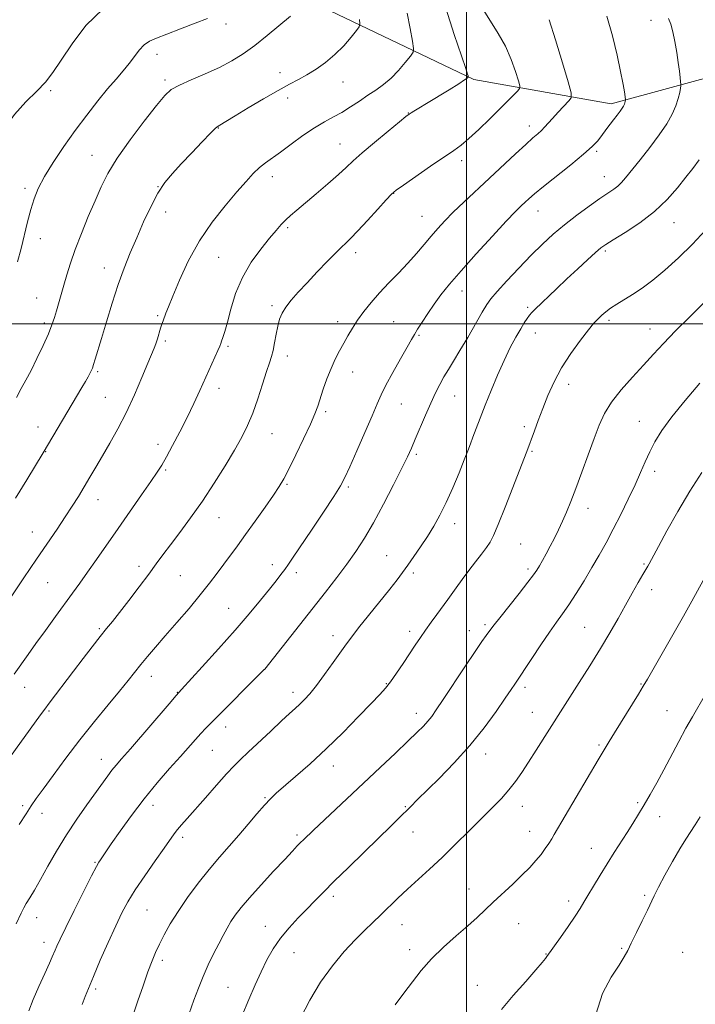
# Model space of a CAD drawing. Extents: x 2162300 to 2165200, y 309800 to 312700.
# Drawn here: x 2163854 to 2164075, y 310277 to 310599 of the extents above; entities that cross this region are included whole.
import ezdxf

# ---------------------------------------------------------------- set-up
doc = ezdxf.new("R2010")
doc.units = 0
doc.header["$MEASUREMENT"] = 0
for name, color, linetype, lineweight in [('BREAKLINE DTM HARD', 7, 'Continuous', 0), ('CONTOUR INDEX', 41, 'Continuous', 13), ('CONTOUR INTERMEDIATE', 44, 'Continuous', 0), ('GRID LINE', 7, 'Continuous', 0), ('SPOT ELEVATION DTM', 2, 'Continuous', 13)]:
    doc.layers.add(name, color=color, linetype=linetype, lineweight=lineweight)

msp = doc.modelspace()

# ---------------------------------------------------------------- linework, layer by layer
at = {"layer": 'BREAKLINE DTM HARD'}
msp.add_polyline3d([(2164106.19, 310587.94, 1051.97), (2164047.39, 310571.86, 1045.49), (2164002.43, 310579.82, 1040.21), (2163952.9, 310603.48, 1034.59), (2163910.53, 310624.48, 1028.13)], dxfattribs=at)
at = {"layer": 'CONTOUR INDEX', "flags": 128}
for points, elevation in [([(2163881.154, 310602.918), (2163875.52, 310597.4889), (2163870.991, 310591.529), (2163867.455, 310586.139), (2163864.716, 310582.109), (2163862.249, 310578.989), (2163859.447, 310576.021), (2163855.918, 310572.557), (2163852.116, 310568.407), (2163848.71, 310563.491), (2163846.182, 310557.76), (2163844.277, 310551.274), (2163842.553, 310544.122), (2163840.696, 310536.544), (2163838.908, 310529.378), (2163837.515, 310523.615), (2163836.743, 310519.95), (2163836.4, 310517.906), (2163836.189, 310516.71), (2163835.874, 310515.7111), (2163835.449, 310514.726), (2163834.968, 310513.696)], 1030), ([(2163993.222, 310603.151), (2163996.029, 310594.564), (2163998.429, 310587.563), (2163999.817, 310583.433), (2164000.385, 310581.598), (2164000.524, 310581.013), (2164000.558, 310580.79), (2164000.541, 310580.67), (2164000.457, 310580.549), (2164000.212, 310580.3), (2163999.395, 310579.691), (2163997.5131, 310578.465), (2163994.312, 310576.498), (2163986.939, 310572.054), (2163984.416, 310570.516), (2163982.8269, 310569.528), (2163981.889, 310568.93), (2163981.243, 310568.4941), (2163980.219, 310567.704), (2163978.073, 310565.973), (2163974.369, 310562.957), (2163969.923, 310559.292), (2163965.86, 310555.851), (2163962.969, 310553.258), (2163960.693, 310551.111), (2163958.139, 310548.752), (2163954.683, 310545.732), (2163950.792, 310542.424), (2163944.467, 310537.124), (2163942.467, 310535.403), (2163940.895, 310533.94), (2163939.445, 310532.423), (2163937.797, 310530.5311), (2163935.629, 310527.942), (2163932.763, 310524.42), (2163929.606, 310520.081), (2163926.71, 310515.132), (2163924.5051, 310509.844), (2163922.93, 310504.755), (2163921.801, 310500.47), (2163920.96, 310497.439), (2163920.348, 310495.492), (2163919.928, 310494.305), (2163919.636, 310493.523), (2163919.289, 310492.684), (2163918.674, 310491.2939), (2163912.8039, 310478.217), (2163910.841, 310473.925), (2163908.656, 310469.363), (2163906.259, 310464.631), (2163903.896, 310460.161), (2163901.874, 310456.464), (2163900.349, 310453.804), (2163898.863, 310451.456), (2163896.8059, 310448.443), (2163893.751, 310444.065), (2163886.065, 310433.086), (2163878.989, 310422.915), (2163876.058, 310418.732), (2163873.549, 310415.215), (2163871.174, 310411.947), (2163865.527, 310404.225), (2163862.272, 310399.749), (2163859.189, 310395.479), (2163856.591, 310391.843), (2163852.023, 310385.392)], 1040), ([(2164076.126, 310553.567), (2164074.058, 310550.778), (2164071.793, 310547.893), (2164069.051, 310544.455), (2164065.682, 310540.623), (2164061.5689, 310536.716), (2164056.758, 310533.04), (2164051.96, 310529.868), (2164048.05, 310527.465), (2164045.599, 310525.937), (2164043.972, 310524.761), (2164042.23, 310523.259), (2164039.6549, 310520.923), (2164036.416, 310517.937), (2164032.903, 310514.655), (2164029.483, 310511.418), (2164022.419, 310504.673), (2164021.393, 310503.65), (2164020.636, 310502.779), (2164019.869, 310501.729), (2164018.945, 310500.296), (2164017.748, 310498.306), (2164016.197, 310495.613), (2164014.353, 310492.187), (2164012.307, 310488.026), (2164010.1621, 310483.21), (2164008.054, 310478.1471), (2164006.127, 310473.328), (2164004.498, 310469.158), (2164003.174, 310465.702), (2164002.138, 310462.938), (2164001.323, 310460.73), (2164000.476, 310458.48), (2163999.299, 310455.472), (2163997.585, 310451.242), (2163995.511, 310446.324), (2163993.347, 310441.502), (2163991.296, 310437.373), (2163989.298, 310433.796), (2163987.226, 310430.442), (2163985.009, 310427.078), (2163982.798, 310423.855), (2163980.8031, 310421.02), (2163979.109, 310418.67), (2163977.319, 310416.296), (2163974.913, 310413.237), (2163967.922, 310404.552), (2163964.701, 310400.522), (2163962.472, 310397.641), (2163960.785, 310395.336), (2163956.461, 310389.231), (2163953.624, 310385.308), (2163950.932, 310381.714), (2163948.765, 310379.022), (2163947.033, 310377.09), (2163945.531, 310375.595), (2163944.024, 310374.201), (2163942.155, 310372.516), (2163939.54, 310370.132), (2163935.987, 310366.835), (2163928.607, 310359.903), (2163926.079, 310357.499), (2163923.989, 310355.406), (2163921.564, 310352.809), (2163918.28, 310349.162), (2163914.591, 310345.011), (2163908.643, 310338.275), (2163906.837, 310336.194), (2163905.531, 310334.616), (2163904.442, 310333.182), (2163901.1319, 310328.525), (2163898.162, 310324.369), (2163894.743, 310319.522), (2163891.588, 310314.872), (2163889.206, 310311.018), (2163887.277, 310307.395), (2163885.272, 310303.147), (2163882.827, 310297.733), (2163880.236, 310291.869), (2163877.953, 310286.581), (2163876.331, 310282.677), (2163875.302, 310280.071), (2163874.299, 310277.415)], 1050), ([(2164077.469, 310416.052), (2164073.766, 310409.309), (2164070.997, 310404.341), (2164067.554, 310398.281), (2164059.204, 310383.759), (2164057.861, 310381.486), (2164056.243, 310378.853), (2164048.402, 310366.295), (2164046.6499, 310363.448), (2164043.055, 310357.405), (2164028.754, 310333.033), (2164027.906, 310331.623), (2164026.96, 310330.105), (2164025.81, 310328.382), (2164024.424, 310326.502), (2164022.755, 310324.486), (2164020.708, 310322.255), (2164018.176, 310319.707), (2164015.132, 310316.805), (2164008.793, 310310.9), (2164006.116, 310308.369), (2164003.503, 310305.918), (2164000.465, 310303.178), (2163996.685, 310299.882), (2163992.542, 310296.186), (2163988.587, 310292.351), (2163985.2281, 310288.581), (2163982.311, 310284.866), (2163979.535, 310281.1391), (2163976.685, 310277.354)], 1060)]:
    msp.add_lwpolyline(points, dxfattribs=dict(at, elevation=elevation))
at = {"layer": 'CONTOUR INTERMEDIATE', "flags": 128}
for points, elevation in [([(2164005.531, 310602.758), (2164007.881, 310598.915), (2164010.423, 310594.936), (2164012.792, 310590.762), (2164014.692, 310586.444), (2164016.083, 310582.474), (2164016.993, 310579.459), (2164017.4381, 310577.779), (2164017.383, 310576.9321), (2164016.782, 310576.191), (2164015.581, 310574.941), (2164013.699, 310573.014), (2164011.05, 310570.353), (2164007.664, 310567.017), (2164004.039, 310563.527), (2164000.793, 310560.521), (2163998.29, 310558.404), (2163995.901, 310556.65), (2163988.288, 310551.461), (2163979.37, 310545.336), (2163976.982, 310543.65), (2163975.505, 310542.382), (2163973.794, 310540.544), (2163971.0239, 310537.466), (2163967.657, 310533.752), (2163964.474, 310530.326), (2163962.027, 310527.835), (2163957.599, 310523.546), (2163954.581, 310520.485), (2163951.174, 310516.938), (2163947.8489, 310513.416), (2163944.998, 310510.33), (2163942.699, 310507.695), (2163940.953, 310505.432), (2163939.732, 310503.428), (2163938.8969, 310501.441), (2163938.28, 310499.2), (2163937.741, 310496.547), (2163937.234, 310493.767), (2163936.741, 310491.263), (2163936.222, 310489.247), (2163935.56, 310487.183), (2163934.621, 310484.349), (2163933.316, 310480.275), (2163931.753, 310475.498), (2163930.087, 310470.806), (2163928.4029, 310466.748), (2163926.5, 310462.917), (2163924.105, 310458.666), (2163921.035, 310453.536), (2163917.455, 310447.8271), (2163913.62, 310442.031), (2163909.785, 310436.5861), (2163906.207, 310431.733), (2163903.145, 310427.659), (2163900.723, 310424.409), (2163898.54, 310421.455), (2163896.06, 310418.122), (2163892.934, 310413.978), (2163889.558, 310409.553), (2163886.513, 310405.619), (2163884.198, 310402.695), (2163882.27, 310400.306), (2163880.202, 310397.721), (2163877.598, 310394.395), (2163874.587, 310390.494), (2163871.43, 310386.37), (2163863.55, 310375.966), (2163862.07, 310373.989), (2163860.703, 310372.1341), (2163849.108, 310356.131)], 1042), ([(2163980.663, 310601.586), (2163981.623, 310596.5), (2163982.37, 310592.371), (2163982.733, 310590.026), (2163982.551, 310588.761), (2163981.668, 310587.4929), (2163980.005, 310585.412), (2163977.791, 310582.811), (2163975.329, 310580.254), (2163972.86, 310578.166), (2163970.364, 310576.405), (2163967.7579, 310574.687), (2163964.989, 310572.808), (2163962.129, 310570.884), (2163959.281, 310569.111), (2163956.491, 310567.591), (2163953.574, 310566.043), (2163950.288, 310564.095), (2163946.515, 310561.521), (2163942.632, 310558.692), (2163939.14, 310556.128), (2163934.233, 310552.649), (2163932.3, 310551.085), (2163930.287, 310549.134), (2163927.903, 310546.539), (2163924.869, 310543.075), (2163921.035, 310538.584), (2163916.784, 310533.183), (2163912.63, 310527.054), (2163909.014, 310520.491), (2163906.082, 310514.208), (2163903.907, 310509.03), (2163902.504, 310505.546), (2163901.677, 310503.412), (2163900.767, 310500.948), (2163900.379, 310499.841), (2163899.958, 310498.531), (2163898.928, 310495.116), (2163898.385, 310493.45), (2163897.825, 310491.987), (2163895.771, 310487.1151), (2163893.841, 310482.452), (2163891.409, 310476.75), (2163888.715, 310470.894), (2163885.9801, 310465.605), (2163883.34, 310460.951), (2163880.913, 310456.834), (2163878.773, 310453.153), (2163876.838, 310449.789), (2163874.985, 310446.621), (2163873.093, 310443.516), (2163871.05, 310440.308), (2163868.748, 310436.8191), (2163866.083, 310432.876), (2163859.332, 310422.9761), (2163855.209, 310416.887), (2163842.793, 310398.459)], 1038), ([(2163964.98, 310599.473), (2163965.175, 310598.053), (2163964.919, 310597.114), (2163963.993, 310595.852), (2163962.253, 310593.68), (2163959.848, 310590.889), (2163957, 310587.989), (2163953.927, 310585.401), (2163950.816, 310583.204), (2163947.847, 310581.389), (2163945.081, 310579.879), (2163942.1, 310578.322), (2163938.368, 310576.298), (2163933.6071, 310573.563), (2163928.577, 310570.586), (2163924.299, 310568.014), (2163918.743, 310564.617), (2163917.9249, 310563.907), (2163916.296, 310562.286), (2163913.538, 310559.425), (2163910.121, 310555.834), (2163906.717, 310552.235), (2163903.842, 310549.128), (2163901.386, 310546.134), (2163899.086, 310542.652), (2163896.737, 310538.262), (2163894.383, 310533.262), (2163892.13, 310528.1299), (2163890.049, 310523.197), (2163888.076, 310518.213), (2163886.1139, 310512.78), (2163884.112, 310506.701), (2163882.211, 310500.576), (2163880.598, 310495.204), (2163878.594, 310488.445), (2163878.036, 310486.631), (2163877.629, 310485.454), (2163877.263, 310484.602), (2163876.827, 310483.7661), (2163876.215, 310482.666), (2163875.353, 310481.159), (2163874.17, 310479.132), (2163861.521, 310457.749), (2163856.143, 310448.965), (2163852.48, 310443.021)], 1036), ([(2164045.958, 310600.564), (2164047.791, 310594.174), (2164049.294, 310587.815), (2164050.417, 310582.427), (2164051.141, 310578.713), (2164051.554, 310576.4181), (2164051.772, 310575.048), (2164052.01, 310573.181), (2164052.007, 310573.0691), (2164051.939, 310572.626), (2164051.847, 310572.2259), (2164051.6881, 310571.736), (2164051.428, 310571.164), (2164050.995, 310570.436), (2164050.305, 310569.459), (2164049.318, 310568.1809), (2164048.158, 310566.713), (2164046.991, 310565.21), (2164045.944, 310563.792), (2164044.0131, 310561.114), (2164042.896, 310559.707), (2164041.182, 310557.916), (2164038.353, 310555.388), (2164034.157, 310551.952), (2164025.178, 310544.8211), (2164022.286, 310542.448), (2164020.469, 310540.866), (2164019.201, 310539.694), (2164017.94, 310538.503), (2164016.092, 310536.66), (2164013.049, 310533.486), (2164008.485, 310528.603), (2164003.193, 310522.844), (2163998.248, 310517.342), (2163994.471, 310512.96), (2163991.671, 310509.474), (2163989.404, 310506.387), (2163987.324, 310503.336), (2163985.479, 310500.497), (2163984.0181, 310498.181), (2163982.982, 310496.507), (2163981.992, 310494.84), (2163980.563, 310492.356), (2163978.39, 310488.532), (2163975.886, 310484.054), (2163973.646, 310479.909), (2163972.066, 310476.735), (2163970.753, 310473.772), (2163969.116, 310469.908), (2163966.766, 310464.453), (2163964.126, 310458.4), (2163961.822, 310453.162), (2163960.235, 310449.674), (2163958.781, 310446.951), (2163956.63, 310443.53), (2163953.254, 310438.421), (2163949.314, 310432.54), (2163943.345, 310423.67), (2163941.783, 310421.376), (2163940.593, 310419.695), (2163939.327, 310417.999), (2163937.722, 310415.939), (2163935.562, 310413.233), (2163932.656, 310409.648), (2163928.92, 310405.154), (2163924.298, 310399.77), (2163918.91, 310393.689), (2163913.593, 310387.796), (2163906.837, 310380.389), (2163905.071, 310378.415), (2163902.718, 310375.707), (2163890.064, 310361.046), (2163887.202, 310357.756), (2163885.386, 310355.648), (2163884.05, 310354.006), (2163882.687, 310352.191), (2163875.868, 310342.748), (2163872.528, 310338.0019), (2163869.114, 310332.849), (2163865.933, 310327.608), (2163863.093, 310322.631), (2163860.656, 310318.278), (2163858.671, 310314.83), (2163857.131, 310312.25), (2163856.018, 310310.419), (2163855.225, 310309.0579), (2163854.298, 310307.233), (2163852.696, 310303.85)], 1046), ([(2163942.471, 310600.518), (2163934.865, 310594.2391), (2163930.791, 310590.999), (2163927.018, 310588.262), (2163923.293, 310585.936), (2163919.216, 310583.811), (2163914.58, 310581.73), (2163909.953, 310579.7671), (2163906.094, 310578.052), (2163903.461, 310576.551), (2163901.307, 310574.581), (2163898.586, 310571.296), (2163894.592, 310566.185), (2163889.991, 310560.071), (2163885.79, 310554.112), (2163882.731, 310549.152), (2163880.496, 310544.77), (2163878.497, 310540.229), (2163876.297, 310535.014), (2163874.039, 310529.498), (2163872.015, 310524.272), (2163870.442, 310519.798), (2163869.244, 310515.993), (2163868.271, 310512.643), (2163865.896, 310504.263), (2163865.232, 310502.001), (2163864.422, 310499.613), (2163863.229, 310496.651), (2163861.516, 310492.849), (2163859.517, 310488.667), (2163857.564, 310484.749), (2163855.898, 310481.551), (2163854.392, 310478.775), (2163852.833, 310475.934)], 1034), ([(2164027.088, 310599.408), (2164029.197, 310592.784), (2164031.437, 310585.307), (2164033.264, 310579.0549), (2164034.2311, 310575.525), (2164034.286, 310573.91), (2164033.478, 310572.826), (2164029.9881, 310569.152), (2164028.13, 310567.148), (2164025.545, 310564.252), (2164024.512, 310563.176), (2164023.356, 310562.119), (2164021.761, 310560.728), (2164019.391, 310558.609), (2164016.032, 310555.503), (2164007.564, 310547.568), (2163999.193, 310539.755), (2163995.712, 310536.437), (2163992.924, 310533.655), (2163990.605, 310531.174), (2163988.44, 310528.68), (2163986.1571, 310525.9239), (2163983.655, 310522.93), (2163980.873, 310519.788), (2163977.801, 310516.578), (2163974.621, 310513.348), (2163971.562, 310510.133), (2163968.816, 310506.975), (2163966.425, 310503.944), (2163964.392, 310501.115), (2163962.699, 310498.528), (2163961.234, 310496.089), (2163959.864, 310493.67), (2163958.481, 310491.145), (2163957.087, 310488.407), (2163955.711, 310485.352), (2163954.389, 310481.962), (2163953.187, 310478.553), (2163951.36, 310473.069), (2163950.4161, 310470.564), (2163948.955, 310467.18), (2163946.746, 310462.42), (2163944.206, 310457.125), (2163941.909, 310452.47), (2163940.233, 310449.255), (2163938.76, 310446.779), (2163936.872, 310443.965), (2163934.145, 310440.045), (2163930.928, 310435.488), (2163927.762, 310431.071), (2163925.064, 310427.385), (2163920.611, 310421.389), (2163918.428, 310418.414), (2163915.955, 310415.123), (2163912.936, 310411.316), (2163909.244, 310406.908), (2163905.259, 310402.286), (2163901.485, 310397.949), (2163898.319, 310394.287), (2163895.716, 310391.226), (2163893.522, 310388.581), (2163889.35, 310383.388), (2163886.527, 310379.917), (2163882.757, 310375.352), (2163878.3, 310369.916), (2163873.558, 310363.97), (2163868.927, 310357.917), (2163864.784, 310352.327), (2163861.501, 310347.814), (2163859.28, 310344.726), (2163857.641, 310342.364), (2163855.936, 310339.763), (2163853.696, 310336.235)], 1044), ([(2164066.131, 310599.812), (2164066.827, 310597.925), (2164067.519, 310595.4491), (2164068.19, 310592.259), (2164068.8, 310588.733), (2164069.305, 310585.377), (2164069.671, 310582.612), (2164069.914, 310580.528), (2164070.06, 310579.135), (2164070.129, 310578.3589), (2164070.115, 310577.812), (2164070.0069, 310577.025), (2164069.776, 310575.63), (2164069.326, 310573.66), (2164068.543, 310571.25), (2164067.316, 310568.496), (2164065.539, 310565.348), (2164063.1109, 310561.715), (2164060.045, 310557.622), (2164056.815, 310553.551), (2164052.061, 310547.698), (2164050.712, 310546.127), (2164049.548, 310545.005), (2164048.178, 310543.962), (2164043.693, 310540.919), (2164040.177, 310538.445), (2164036.146, 310535.488), (2164032.105, 310532.362), (2164028.42, 310529.284), (2164024.894, 310526.062), (2164021.188, 310522.408), (2164017.127, 310518.199), (2164013.189, 310513.988), (2164010.015, 310510.497), (2164008.012, 310508.158), (2164006.651, 310506.25), (2164005.166, 310503.765), (2164000.42, 310495.546), (2163997.8959, 310491.255), (2163995.799, 310487.808), (2163994.09, 310485.047), (2163992.626, 310482.606), (2163991.268, 310480.141), (2163989.888, 310477.378), (2163988.361, 310474.066), (2163986.622, 310470.098), (2163983.27, 310462.258), (2163982.007, 310459.366), (2163980.695, 310456.532), (2163978.85, 310452.743), (2163976.149, 310447.33), (2163972.9139, 310441.031), (2163969.63, 310434.9291), (2163966.652, 310429.8401), (2163963.834, 310425.506), (2163960.905, 310421.395), (2163957.625, 310417.043), (2163953.886, 310412.234), (2163934.01, 310387.074), (2163933.877, 310386.936), (2163916.818, 310369.843), (2163914.794, 310367.777), (2163913.116, 310365.99), (2163911.341, 310364.014), (2163906.431, 310358.471), (2163902.912, 310354.532), (2163898.863, 310349.882), (2163894.601, 310344.706), (2163890.449, 310339.267), (2163886.745, 310334.138), (2163883.834, 310329.969), (2163880.248, 310324.7211), (2163879.754, 310323.96), (2163878.944, 310322.51), (2163877.3599, 310319.458), (2163874.751, 310314.3), (2163871.686, 310308.169), (2163868.936, 310302.61), (2163867.094, 310298.81), (2163866.0361, 310296.5401), (2163865.455, 310295.216), (2163864.518, 310293.015), (2163863.573, 310290.902), (2163862.029, 310287.508), (2163860.1521, 310283.334), (2163858.316, 310279.104), (2163856.809, 310275.369)], 1048), ([(2163915.316, 310599.846), (2163911.238, 310598.277), (2163906.442, 310596.3781), (2163901.981, 310594.634), (2163898.665, 310593.382), (2163896.323, 310592.359), (2163894.544, 310591.153), (2163892.9591, 310589.453), (2163891.383, 310587.353), (2163889.673, 310585.048), (2163887.7, 310582.656), (2163885.373, 310579.987), (2163882.613, 310576.774), (2163879.38, 310572.8229), (2163875.799, 310568.238), (2163872.036, 310563.196), (2163868.281, 310557.914), (2163864.824, 310552.754)], 1032), ([(2163864.824, 310552.754), (2163861.977, 310548.117), (2163859.952, 310544.254), (2163858.548, 310540.818), (2163857.463, 310537.309), (2163856.441, 310533.349), (2163854.334, 310524.621), (2163853.187, 310520.253)], 1032), ([(2164078.2629, 310530.595), (2164073.975, 310526.0069), (2164069.397, 310521.493), (2164064.947, 310517.459), (2164060.964, 310514.212), (2164057.454, 310511.657), (2164054.3411, 310509.6), (2164049.156, 310506.378), (2164047.1479, 310505.063), (2164045.567, 310503.877), (2164044.349, 310502.8319), (2164043.412, 310501.957), (2164042.615, 310501.184), (2164041.586, 310500.044), (2164039.893, 310497.974), (2164037.278, 310494.594), (2164034.159, 310490.274), (2164031.13, 310485.574), (2164028.653, 310480.959), (2164026.672, 310476.539), (2164025.004, 310472.334), (2164023.511, 310468.397), (2164022.223, 310464.937), (2164019.764, 310458.209), (2164012.654, 310439.987), (2164010.415, 310434.359), (2164008.888, 310430.742), (2164007.771, 310428.568), (2164006.578, 310426.826), (2164004.936, 310424.697), (2164002.927, 310422.14), (2164000.744, 310419.306), (2163998.579, 310416.372), (2163996.613, 310413.626), (2163993.9, 310409.81), (2163990.323, 310404.95), (2163988.499, 310402.441), (2163986.642, 310399.8359), (2163984.932, 310397.363), (2163983.255, 310394.869), (2163979.33, 310388.956), (2163977.163, 310385.754), (2163975.189, 310382.969), (2163973.519, 310380.845), (2163971.635, 310378.759), (2163968.86, 310375.865), (2163964.729, 310371.585), (2163959.625, 310366.389), (2163954.143, 310361.013), (2163948.84, 310356.101), (2163944.125, 310351.936), (2163937.779, 310346.468), (2163935.853, 310344.663), (2163933.928, 310342.602), (2163931.4869, 310339.768), (2163928.607, 310336.358), (2163925.515, 310332.745), (2163919.178, 310325.563), (2163915.814, 310321.584), (2163912.27, 310317.107), (2163908.785, 310312.406), (2163905.66, 310307.863), (2163903.128, 310303.79), (2163901.144, 310300.232), (2163899.588, 310297.167), (2163898.326, 310294.477), (2163897.146, 310291.658), (2163895.818, 310288.112), (2163894.205, 310283.514), (2163892.543, 310278.63), (2163890.229, 310271.735)], 1052), ([(2164083.065, 310512.166), (2164073.259, 310502.504), (2164068.419, 310497.649), (2164064.529, 310493.59), (2164061.243, 310490.0331), (2164057.975, 310486.469), (2164054.327, 310482.527), (2164050.653, 310478.389), (2164047.49, 310474.373), (2164045.208, 310470.659), (2164043.4829, 310466.859), (2164041.821, 310462.448), (2164039.858, 310457.115), (2164037.744, 310451.42), (2164035.759, 310446.14), (2164034.11, 310441.862), (2164032.716, 310438.4119), (2164031.423, 310435.4271), (2164030.109, 310432.603), (2164028.765, 310429.885), (2164027.417, 310427.275), (2164026.097, 310424.804), (2164024.887, 310422.594), (2164023.879, 310420.794), (2164023.058, 310419.409), (2164021.992, 310417.8711), (2164020.143, 310415.469), (2164017.2079, 310411.787), (2164010.886, 310403.8969), (2164009.028, 310401.516), (2164007.992, 310400.129), (2164006.458, 310398.018), (2164005.098, 310396.1041), (2164002.84, 310392.807), (2163999.513, 310387.838), (2163992.435, 310377.166), (2163990.151, 310373.755), (2163988.633, 310371.61), (2163987.376, 310370.057), (2163985.906, 310368.4719), (2163983.854, 310366.433), (2163980.877, 310363.567), (2163976.759, 310359.63), (2163971.781, 310354.895), (2163966.346, 310349.761), (2163960.891, 310344.651), (2163949.97, 310334.47), (2163946.698, 310331.306), (2163945.773, 310330.38), (2163944.677, 310329.249), (2163943.074, 310327.555), (2163940.555, 310324.866), (2163936.921, 310320.964), (2163932.804, 310316.496), (2163929.049, 310312.325), (2163926.295, 310309.102), (2163924.383, 310306.632), (2163922.952, 310304.513), (2163921.68, 310302.38), (2163920.3959, 310300.0229), (2163918.967, 310297.273), (2163917.311, 310294.02), (2163915.547, 310290.401), (2163913.843, 310286.613), (2163912.314, 310282.789), (2163910.859, 310278.8181), (2163909.32, 310274.523)], 1054), ([(2164076.369, 310480.558), (2164071.532, 310474.934), (2164067.17, 310469.569), (2164063.936, 310465.106), (2164061.657, 310461.395), (2164059.956, 310458.0881), (2164058.478, 310454.844), (2164056.964, 310451.366), (2164055.177, 310447.363), (2164052.96, 310442.676), (2164050.484, 310437.655), (2164047.997, 310432.779), (2164045.68, 310428.396), (2164043.431, 310424.325), (2164041.0791, 310420.253), (2164038.521, 310415.986), (2164035.926, 310411.812), (2164033.533, 310408.142), (2164031.476, 310405.196), (2164029.477, 310402.446), (2164027.154, 310399.179), (2164024.292, 310394.968), (2164021.35, 310390.537), (2164015.787, 310382.157), (2164014.645, 310380.461), (2164012.688, 310377.577), (2164009.695, 310373.246), (2164005.778, 310367.889), (2164001.129, 310362.096), (2163996.019, 310356.426), (2163991.031, 310351.322), (2163983.869, 310344.295), (2163981.7641, 310342.209), (2163977.803, 310338.235), (2163975.044, 310335.494), (2163971.3371, 310331.862), (2163961.419, 310322.26), (2163956.762, 310317.72), (2163953.227, 310314.2), (2163944.971, 310305.75), (2163941.966, 310302.516), (2163939.163, 310299.128), (2163936.791, 310295.666), (2163934.742, 310292.049), (2163932.817, 310288.1529), (2163930.847, 310283.858), (2163928.769, 310279.05), (2163926.547, 310273.615)], 1056), ([(2164076.996, 310451.323), (2164073.121, 310445.247), (2164069.1771, 310438.602), (2164065.584, 310432.237), (2164062.787, 310427.134), (2164059.772, 310421.512), (2164059.362, 310420.786), (2164057.756, 310418.031), (2164056.22, 310415.37), (2164054.251, 310411.922), (2164052.008, 310407.948), (2164049.603, 310403.6481), (2164046.946, 310398.976), (2164043.896, 310393.821), (2164040.42, 310388.203), (2164036.898, 310382.664), (2164031.503, 310374.263), (2164022.797, 310360.539), (2164020.309, 310356.645), (2164018.1181, 310353.279), (2164016.07, 310350.3349), (2164013.92, 310347.586), (2164011.447, 310344.809), (2164008.515, 310341.78), (2164000.905, 310334.181), (2163996.467, 310329.796), (2163992.051, 310325.527), (2163987.946, 310321.692), (2163980.7521, 310315.113), (2163977.605, 310312.151), (2163971.982, 310306.744), (2163969.369, 310304.257), (2163966.648, 310301.6291), (2163963.578, 310298.535), (2163960.005, 310294.709), (2163956.144, 310290.113), (2163952.3, 310284.768), (2163948.753, 310278.8209), (2163945.693, 310272.926)], 1058), ([(2164078.25, 310378.887), (2164073.909, 310371.476), (2164071.7979, 310367.743), (2164069.464, 310363.426), (2164064.548, 310354.158), (2164062.253, 310349.933), (2164060.123, 310346.126), (2164058.14, 310342.702), (2164056.275, 310339.597), (2164054.444, 310336.646), (2164052.552, 310333.658), (2164048.353, 310327.07), (2164046.0691, 310323.452), (2164043.727, 310319.692), (2164041.531, 310316.11), (2164039.7191, 310313.091), (2164038.404, 310310.836), (2164037.203, 310308.823), (2164035.604, 310306.344), (2164033.292, 310302.962), (2164030.726, 310299.296), (2164026.322, 310293.07), (2164025.864, 310292.445), (2164024.831, 310291.175), (2164022.755, 310288.771), (2164019.386, 310284.965), (2164015.347, 310280.375), (2164011.476, 310275.84)], 1062), ([(2164076.454, 310338.823), (2164074.855, 310336.208), (2164071.773, 310331.493), (2164069.833, 310328.357), (2164067.422, 310324.198), (2164064.914, 310319.688), (2164062.804, 310315.744), (2164061.4191, 310312.981), (2164059.233, 310308.28), (2164057.545, 310304.817), (2164055.63, 310300.953), (2164053.944, 310297.524), (2164052.762, 310295.074), (2164051.642, 310292.982), (2164049.961, 310290.332), (2164047.356, 310286.369), (2164044.4949, 310280.965), (2164042.301, 310274.15)], 1064)]:
    msp.add_lwpolyline(points, dxfattribs=dict(at, elevation=elevation))
at = {"layer": 'GRID LINE', "flags": 128}
for points in [[(2164000, 310000), (2164000, 312500)], [(2162500, 310500), (2165000, 310500)]]:
    msp.add_lwpolyline(points, dxfattribs=at)
at = {"layer": 'SPOT ELEVATION DTM'}
for p in [(2164060.41, 310599.18, 1047.3), (2163921.39, 310597.98, 1032.52), (2163898.82, 310588.05, 1032.6), (2163901.34, 310579.7, 1033.66), (2163938.97, 310582.04, 1035.5), (2163864.02, 310576.15, 1030.21), (2163959.62, 310579.06, 1036.73), (2163941.47, 310573.75, 1036.44), (2163980.99, 310568.89, 1039.95), (2163918.87, 310563.94, 1036.08), (2164020.63, 310564.6, 1043.5), (2163958.63, 310558.78, 1039.19), (2163877.54, 310555.07, 1033.22), (2164042.66, 310556.33, 1046.23), (2163998.48, 310553.33, 1042.47), (2163936.46, 310548.08, 1038.57), (2164045.16, 310548.03, 1047.27), (2163855.59, 310544.27, 1031.64), (2163899.1, 310544.78, 1035.96), (2163976.17, 310542.6, 1042.05), (2163901.59, 310536.58, 1036.62), (2163985.52, 310535.09, 1043.15), (2164023.39, 310536.86, 1046.72), (2163941.48, 310531.46, 1040.26), (2164067.92, 310533.02, 1050.78), (2163860.57, 310527.82, 1032.61), (2163918.9, 310521.68, 1038.98), (2163963.79, 310523.23, 1042.49), (2164045.43, 310523.81, 1050.26), (2163881.58, 310518.21, 1035.35), (2163859.41, 310508.42, 1033.12), (2163998.57, 310510.66, 1046.66), (2163936.41, 310505.9, 1041.69), (2164020.03, 310505.32, 1049.74), (2163899.02, 310502.65, 1037.78), (2163861.9, 310500.25, 1033.67), (2163957.86, 310500.69, 1043.48), (2163976.17, 310500.72, 1045.07), (2164046.69, 310501.09, 1052.35), (2163984.51, 310496.24, 1046.17), (2164022.53, 310497.01, 1050.71), (2164060.11, 310498.27, 1053.29), (2163901.54, 310494.34, 1038.3), (2163922.02, 310492.64, 1040.25), (2163941.38, 310489.5, 1042.55), (2163879.31, 310484.3, 1036.22), (2163962.82, 310484.21, 1044.73), (2164033.4, 310480.23, 1052.56), (2163919.06, 310478.91, 1040.55), (2163996.17, 310476.37, 1048.85), (2163881.84, 310475.97, 1037.03), (2163978.67, 310473.77, 1046.84), (2163953.93, 310471.22, 1044.3), (2164056.6, 310468.14, 1055.23), (2163859.85, 310466.27, 1035.28), (2163936.35, 310464.04, 1042.84), (2164018.98, 310466.39, 1051.62), (2163899.07, 310460.57, 1039.45), (2163862.33, 310458.13, 1036.06), (2163983.64, 310457.25, 1048.3), (2164021.44, 310458.23, 1052.17), (2163901.6, 310452.23, 1040.21), (2164061.56, 310451.69, 1056.48), (2163941.35, 310447.53, 1044.18), (2163961.33, 310446.67, 1046.25), (2163879.44, 310442.5, 1038.67), (2164039.79, 310439.65, 1054.62), (2163919.06, 310436.54, 1042.81), (2163996.13, 310434.66, 1050.55), (2163857.95, 310431.91, 1037.25), (2164017.73, 310428.01, 1052.97), (2163973.92, 310424.18, 1049.13), (2163892.92, 310420.72, 1041.57), (2163936.52, 310421.24, 1045.47), (2163944.31, 310418.64, 1046.44), (2163982.61, 310418.46, 1050.34), (2164020.19, 310419.82, 1053.64), (2164058.1, 310421.43, 1057.84), (2163862.99, 310415.36, 1038.9), (2163906.39, 310417.59, 1042.89), (2164060.6, 310413.1, 1058.57), (2163922.23, 310406.96, 1045.16), (2163879.89, 310400.3, 1041.78), (2163981.39, 310399.45, 1051.54), (2164000.97, 310399.64, 1053.37), (2164006.12, 310401.61, 1053.71), (2164038.73, 310400.75, 1057.09), (2163956.34, 310397.96, 1049.46), (2163934.05, 310387, 1048.01), (2163896.96, 310384.76, 1044.64), (2163855.43, 310381.08, 1040.7), (2163973.79, 310382.35, 1051.89), (2164019.13, 310381.15, 1056.4), (2164057.08, 310382.16, 1059.89), (2163905.38, 310379.47, 1045.94), (2163943.29, 310379.46, 1049.47), (2163863.41, 310373.35, 1042.2), (2164065.67, 310373.49, 1061.11), (2163983.62, 310372.59, 1053.42), (2164021.6, 310372.93, 1057.17), (2163921.29, 310368.19, 1048.6), (2163916.83, 310360.55, 1048.91), (2164043.41, 310362.25, 1059.79), (2163880.53, 310357.63, 1045.29), (2164006.27, 310359.33, 1056.61), (2163956.44, 310355.38, 1052.63), (2163934.07, 310345.02, 1051.85), (2163854.8, 310342.41, 1043.7), (2163897.42, 310342.56, 1048.58), (2163980.05, 310342.08, 1055.87), (2164018.26, 310342.16, 1058.65), (2164055.98, 310343.41, 1061.76), (2163861.2, 310339.96, 1044.57), (2164063.26, 310338.86, 1062.65), (2163907.22, 310332.13, 1050.38), (2163944.56, 310332.86, 1053.69), (2163982.53, 310333.86, 1056.75), (2164020.7, 310334.07, 1059.26), (2164040.87, 310328.47, 1061.26), (2163878.44, 310323.93, 1047.86), (2163956.51, 310312.83, 1056.41), (2164000.88, 310315.19, 1059.31), (2164058.26, 310313.13, 1063.67), (2164033.42, 310311.27, 1061.54), (2163859.37, 310305.79, 1046.68), (2163895.52, 310308.3, 1050.99), (2163934.27, 310303.03, 1055.27), (2163978.98, 310303.47, 1058.75), (2164017.1, 310303.82, 1060.89), (2163861.83, 310297.72, 1047.42), (2163943.57, 310294.32, 1056.92), (2163981.43, 310295.34, 1059.52), (2164026.05, 310293.93, 1061.93), (2164050.76, 310295.76, 1063.79), (2164070.71, 310294.44, 1065.73), (2163900.51, 310291.89, 1052.39), (2164003.61, 310283.72, 1061.28), (2163878.72, 310282.44, 1050.33), (2163922.05, 310283.07, 1055.06)]:
    msp.add_point(p, dxfattribs=at)

doc.saveas('drawing.dxf')
